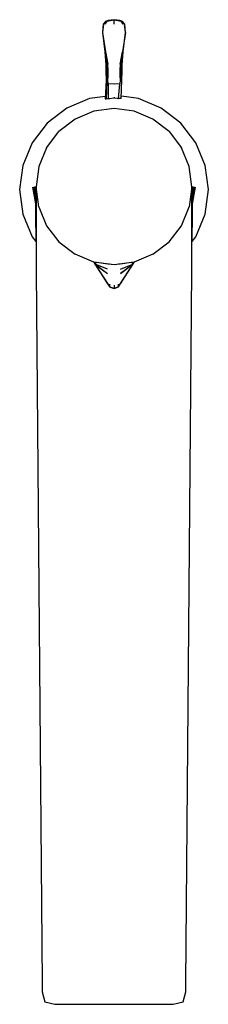
# Model space of a CAD drawing. Extents: x -0.023 to 0.023, y -0.12 to 0.12.
import ezdxf

# ---------------------------------------------------------------- set-up
doc = ezdxf.new("R2010")
doc.units = 0
doc.layers.get('0').update_dxf_attribs({"linetype": 'CONTINUOUS'})

msp = doc.modelspace()

# ---------------------------------------------------------------- linework, layer by layer
at = {"linetype": 'CONTINUOUS'}
for p, q in [((-0.001745, 0.119495), (0, 0.119822)), ((0, 0.119822), (-0.001456, 0.119641)), ((0.001456, 0.119641), (0, 0.119822)), ((0, 0.119822), (0.001745, 0.119495)), ((0, 0.118715), (0, 0.119822)), ((-0.002606, 0.118727), (-0.002843, 0.116671)), ((-0.002533, 0.118728), (-0.002769, 0.116672)), ((-0.002084, 0.119394), (-0.002606, 0.118727)), ((-0.002533, 0.118728), (-0.002606, 0.118727)), ((-0.00201, 0.119396), (-0.002533, 0.118728)), ((-0.001745, 0.119495), (-0.002267, 0.118727)), ((-0.001456, 0.119641), (-0.002084, 0.119394)), ((-0.002084, 0.119394), (-0.00201, 0.119396)), ((-0.00201, 0.119396), (-0.001745, 0.119495)), ((0.002084, 0.119394), (0.001456, 0.119641)), ((0.002267, 0.118727), (0.001745, 0.119495)), ((0.001745, 0.119495), (0.00201, 0.119396)), ((0.002533, 0.118728), (0.00201, 0.119396)), ((0.00201, 0.119396), (0.002084, 0.119394)), ((0.002606, 0.118727), (0.002084, 0.119394)), ((0.002606, 0.118727), (0.002533, 0.118728)), ((0.002769, 0.116672), (0.002533, 0.118728)), ((0.002843, 0.116671), (0.002606, 0.118727)), ((-0.002843, 0.116671), (-0.00227, 0.112012)), ((-0.002769, 0.116672), (-0.002238, 0.112008)), ((-0.002769, 0.116672), (-0.00207, 0.112013)), ((0.002769, 0.116672), (0.00207, 0.112013)), ((0.002238, 0.112008), (0.002769, 0.116672)), ((0.00227, 0.112012), (0.002843, 0.116671)), ((-0.00227, 0.112012), (-0.001958, 0.108855)), ((-0.002238, 0.112008), (-0.001868, 0.108938)), ((-0.00207, 0.112013), (-0.001515, 0.109018)), ((0.001515, 0.109018), (0.00207, 0.112013)), ((0.001868, 0.108938), (0.002238, 0.112008)), ((0.001958, 0.108855), (0.00227, 0.112012)), ((-0.001985, 0.108919), (-0.001963, 0.108014)), ((-0.001963, 0.108014), (-0.001985, 0.107105)), ((-0.001868, 0.108938), (-0.001811, 0.107597)), ((-0.001397, 0.107459), (-0.001515, 0.109018)), ((0.001515, 0.109018), (0.001397, 0.107459)), ((0.001811, 0.107597), (0.001868, 0.108938)), ((0.001963, 0.108014), (0.001985, 0.108919)), ((0.001985, 0.107105), (0.001963, 0.108014)), ((-0.001985, 0.107105), (-0.001959, 0.106569)), ((-0.001959, 0.106569), (-0.001917, 0.105717)), ((-0.001917, 0.105717), (-0.001935, 0.105094)), ((-0.001811, 0.107597), (-0.001778, 0.106341)), ((-0.001778, 0.106341), (-0.001747, 0.10539)), ((-0.001475, 0.105108), (-0.001416, 0.106107)), ((-0.001416, 0.106107), (-0.001397, 0.107459)), ((0.001397, 0.107459), (0.001416, 0.106107)), ((0.001416, 0.106107), (0.001475, 0.105108)), ((0.001747, 0.10539), (0.001778, 0.106341)), ((0.001778, 0.106341), (0.001811, 0.107597)), ((0.001917, 0.105717), (0.001959, 0.106569)), ((0.001935, 0.105094), (0.001917, 0.105717)), ((0.001959, 0.106569), (0.001985, 0.107105)), ((-0.001935, 0.105094), (-0.002113, 0.100577)), ((-0.00177, 0.104704), (-0.001884, 0.100584)), ((-0.001413, 0.10425), (-0.001475, 0.105108)), ((0, 0.104123), (-0.001413, 0.10425)), ((-0.001413, 0.10425), (-0.001384, 0.100632)), ((0.001413, 0.10425), (0, 0.104123)), ((0.001132, 0.10068), (0.001413, 0.10425)), ((0.001475, 0.105108), (0.001413, 0.10425)), ((0.001771, 0.100641), (0.001935, 0.105094)), ((-0.002091, 0.101149), (-0.005955, 0.100602)), ((-0.001384, 0.100632), (-0.001051, 0.100674)), ((-0.001051, 0.100674), (-0.000116, 0.100799)), ((-0.000116, 0.100799), (0, 0.100816)), ((0.000204, 0.100792), (0, 0.100816)), ((0.000204, 0.100792), (0.001132, 0.10068)), ((0.00138, 0.100659), (0.001132, 0.10068)), ((0.001523, 0.100648), (0.00138, 0.100659)), ((0.005955, 0.100602), (0.001792, 0.101191)), ((-0.011505, 0.098304), (-0.01627, 0.094645)), ((-0.005955, 0.100602), (-0.011505, 0.098304)), ((-0.002113, 0.100577), (-0.001983, 0.100579)), ((-0.001983, 0.100579), (-0.001884, 0.100584)), ((-0.001884, 0.100584), (-0.001602, 0.100613)), ((-0.001602, 0.100613), (-0.001384, 0.100632)), ((0.00159, 0.100642), (0.001523, 0.100648)), ((0.001771, 0.100641), (0.001689, 0.100644)), ((0.011505, 0.098304), (0.005955, 0.100602)), ((0.01627, 0.094645), (0.011505, 0.098304)), ((-0.004918, 0.097523), (-0.0095, 0.095625)), ((0, 0.098168), (-0.004918, 0.097523)), ((0.004918, 0.097523), (0, 0.098168)), ((0.0095, 0.095625), (0.004918, 0.097523)), ((-0.01627, 0.094645), (-0.019927, 0.089876)), ((-0.0095, 0.095625), (-0.013435, 0.092604)), ((0.013435, 0.092604), (0.0095, 0.095625)), ((0.019927, 0.089876), (0.01627, 0.094645)), ((-0.016455, 0.088666), (-0.013435, 0.092604)), ((0.013435, 0.092604), (0.016455, 0.088666)), ((-0.019927, 0.089876), (-0.022225, 0.084321)), ((0.022225, 0.084321), (0.019927, 0.089876)), ((-0.016455, 0.088666), (-0.018353, 0.084079)), ((0.018353, 0.084079), (0.016455, 0.088666)), ((-0.022225, 0.084321), (-0.023, 0.078454)), ((-0.018353, 0.084079), (-0.019, 0.079177)), ((0.019, 0.079177), (0.018353, 0.084079)), ((0.023, 0.078454), (0.022225, 0.084321)), ((-0.019544, 0.079132), (-0.019176, 0.075664)), ((-0.019222, 0.079196), (-0.019047, 0.065809)), ((-0.019034, 0.079232), (-0.019012, 0.065763)), ((-0.018353, 0.074234), (-0.019, 0.079177)), ((-0.018992, 0.079119), (-0.019, 0.058674)), ((0.019, 0.079177), (0.018353, 0.074234)), ((0.019, 0.058674), (0.018992, 0.079119)), ((0.019012, 0.065763), (0.019034, 0.079232)), ((0.019048, 0.06581), (0.019223, 0.079195)), ((0.019176, 0.075655), (0.019546, 0.079132)), ((-0.023, 0.078454), (-0.022218, 0.072499)), ((-0.019866, 0.079069), (-0.019167, 0.074985)), ((0.019167, 0.074978), (0.019869, 0.079068)), ((0.022218, 0.072499), (0.023, 0.078454)), ((-0.022218, 0.072499), (-0.019922, 0.06695)), ((-0.018353, 0.074234), (-0.016455, 0.069668)), ((0.016455, 0.069668), (0.018353, 0.074234)), ((0.019922, 0.06695), (0.022218, 0.072499)), ((-0.016455, 0.069668), (-0.013435, 0.065733)), ((0.013435, 0.065733), (0.016455, 0.069668)), ((-0.019922, 0.06695), (-0.019047, 0.065809)), ((-0.013435, 0.065733), (-0.0095, 0.062714)), ((0.0095, 0.062714), (0.013435, 0.065733)), ((0.019048, 0.06581), (0.019922, 0.06695)), ((-0.004918, 0.060816), (-0.0095, 0.062714)), ((0.0095, 0.062714), (0.004918, 0.060816)), ((0, 0.060168), (-0.004918, 0.060816)), ((-0.004918, 0.060796), (-0.004601, 0.060244)), ((-0.004918, 0.060796), (-0.004323, 0.060655)), ((-0.00429, 0.060714), (-0.004918, 0.060796)), ((-0.004918, 0.060796), (-0.004448, 0.06047)), ((-0.004918, 0.060795), (-0.004594, 0.060215)), ((-0.004601, 0.060244), (-0.001577, 0.055601)), ((-0.004601, 0.060244), (-0.00155, 0.058081)), ((-0.004594, 0.060215), (-0.001566, 0.055559)), ((-0.004448, 0.06047), (-0.004573, 0.060285)), ((-0.001548, 0.059104), (-0.004573, 0.060285)), ((-0.004573, 0.060285), (-0.00155, 0.058081)), ((-0.00154, 0.060352), (-0.00429, 0.060714)), ((-0.001062, 0.060289), (-0.00154, 0.060352)), ((-0.00069, 0.06024), (-0.001062, 0.060289)), ((0, 0.060149), (-0.00069, 0.06024)), ((0.004918, 0.060816), (0, 0.060168)), ((0.00069, 0.06024), (0, 0.060149)), ((0.001062, 0.060289), (0.00069, 0.06024)), ((0.00154, 0.060352), (0.001062, 0.060289)), ((0.00429, 0.060714), (0.00154, 0.060352)), ((0.001548, 0.059104), (0.004573, 0.060285)), ((0.00155, 0.058081), (0.004573, 0.060285)), ((0.004601, 0.060244), (0.00155, 0.058081)), ((0.001566, 0.055559), (0.004594, 0.060215)), ((0.001577, 0.055601), (0.004601, 0.060244)), ((0.004918, 0.060796), (0.00429, 0.060714)), ((0.004323, 0.060655), (0.004918, 0.060796)), ((0.004448, 0.06047), (0.004918, 0.060796)), ((0.004573, 0.060285), (0.004448, 0.06047)), ((0.004594, 0.060215), (0.004918, 0.060795)), ((0.004601, 0.060244), (0.004918, 0.060796)), ((-0.019, 0.058674), (-0.01755, -0.114643)), ((0.01755, -0.114643), (0.019, 0.058674)), ((-0.001577, 0.055601), (-0.001614, 0.055657)), ((-0.001577, 0.055601), (-0.001063, 0.05481)), ((-0.001566, 0.055559), (-0.00105, 0.054765)), ((-0.001073, 0.055457), (-0.001063, 0.05481)), ((0, 0.05519), (0, 0.054359)), ((0.00105, 0.054765), (0.001566, 0.055559)), ((0.001063, 0.05481), (0.001577, 0.055601)), ((0.001063, 0.05481), (0.001073, 0.055457)), ((0.001614, 0.055657), (0.001577, 0.055601)), ((-0.001063, 0.05481), (-0.000697, 0.054648)), ((-0.001062, 0.054807), (-0.00105, 0.054765)), ((-0.00105, 0.054765), (-0.000697, 0.054613)), ((0, 0.054359), (-0.000697, 0.054648)), ((-0.000697, 0.054613), (0, 0.054359)), ((0.000697, 0.054648), (0, 0.054359)), ((0, 0.054359), (0.000697, 0.054613)), ((0.000697, 0.054648), (0.001063, 0.05481)), ((0.000697, 0.054613), (0.00105, 0.054765)), ((0.00105, 0.054765), (0.001062, 0.054807)), ((-0.01755, -0.114643), (-0.017514, -0.116826)), ((0.017514, -0.116826), (0.01755, -0.114643)), ((-0.017514, -0.116826), (-0.016852, -0.119204)), ((0.016852, -0.119204), (0.017514, -0.116826)), ((-0.016852, -0.119204), (-0.014454, -0.119822)), ((-0.014454, -0.119822), (-0.012511, -0.119822)), ((-0.012511, -0.119822), (0, -0.119822)), ((0, -0.119822), (0.012511, -0.119822)), ((0.012511, -0.119822), (0.014454, -0.119822)), ((0.014454, -0.119822), (0.016852, -0.119204))]:
    msp.add_line(p, q, dxfattribs=at)

doc.saveas('drawing.dxf')
